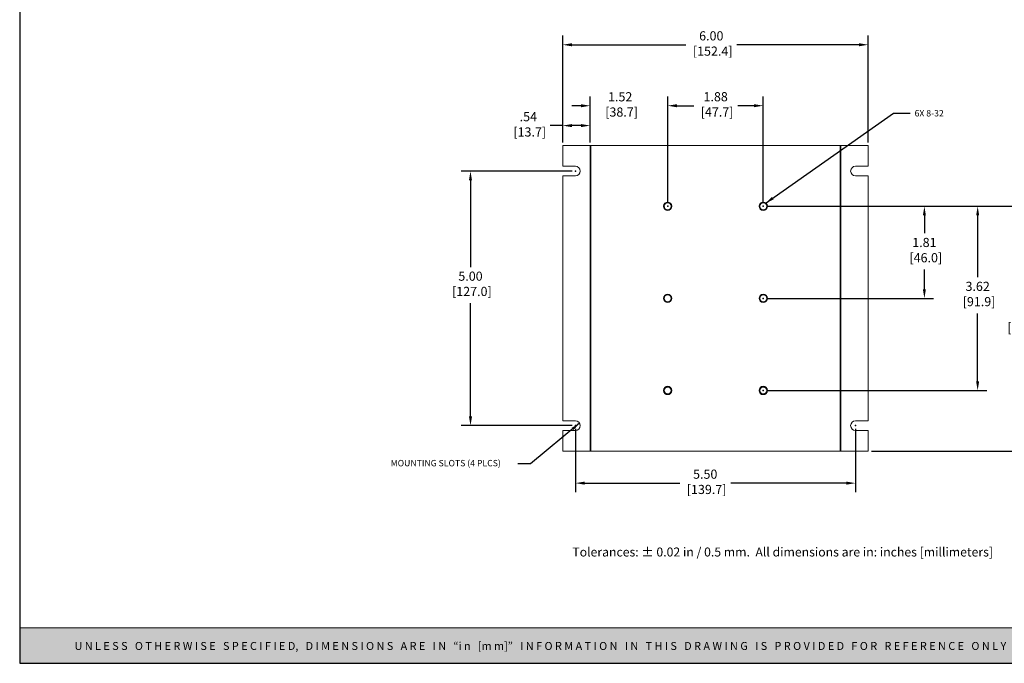
# Model space of a CAD drawing. Units: inches. Extents: x -3.3 to 26, y -3.7 to 18.7.
# Drawn here: x -3.3 to 16, y -3.7 to 8.9 of the extents above; entities that cross this region are included whole.
import ezdxf

# ---------------------------------------------------------------- set-up
doc = ezdxf.new("R2010")
doc.units = ezdxf.units.IN
doc.header["$MEASUREMENT"] = 0
doc.header["$PDSIZE"] = -1
doc.layers.add('Layer 1', color=7, linetype='Continuous')
doc.layers.add('LAYER_1', color=179, linetype='Continuous')
doc.styles.get("Standard").update_dxf_attribs({"font": 'ARIAL.TTF'})
doc.dimstyles.get("Standard").update_dxf_attribs({"dimtxt": 0.18, "dimasz": 0.18, "dimexe": 0.18, "dimexo": 0.0625, "dimgap": 0.09, "dimtad": 0, "dimtih": 1, "dimtoh": 1, "dimzin": 0, "dimdsep": 46, "dimtxsty": 'Standard', "dimcen": 0.09, "dimadec": 0, "dimazin": 0, "dimtfac": 1, "dimtofl": 0, "dimtmove": 0, "dimatfit": 3, "dimfxl": 0, "dimtolj": 1, "dimtzin": 0, "dimarcsym": 0})

# ---------------------------------------------------------------- blocks, each defined once
blk = doc.blocks.new('*D5')
at = {"layer": 'Defpoints', "color": 0}
for p in [(5.522, 5.957), (7.583, 5.957), (7.583, 0.957)]:
    blk.add_point(p, dxfattribs=at)
at = {"layer": 'LAYER_1', "color": 0, "lineweight": -2}
for p, q in [((7.521, 5.957), (5.342, 5.957)), ((5.522, 5.777), (5.522, 4.073)), ((5.522, 1.137), (5.522, 3.361)), ((7.521, 0.957), (5.342, 0.957))]:
    blk.add_line(p, q, dxfattribs=at)
at = {"layer": 'LAYER_1', "color": 0}
for points in [[(5.492, 5.777), (5.552, 5.777), (5.522, 5.957)], [(5.492, 1.137), (5.552, 1.137), (5.522, 0.957)]]:
    blk.add_solid(points, dxfattribs=at)
at = {"layer": 'LAYER_1', "color": 0, "insert": (5.522, 3.983), "char_height": 0.18, "attachment_point": 2}
blk.add_mtext('\\A1;5.00\\P [127.0]', dxfattribs=at)
blk = doc.blocks.new('*D6')
at = {"layer": 'Defpoints', "color": 0}
for p in [(7.583, 0.957), (13.083, 0.957), (7.583, -0.173)]:
    blk.add_point(p, dxfattribs=at)
at = {"layer": 'LAYER_1', "color": 0, "lineweight": -2}
for p, q in [((7.583, 0.895), (7.583, -0.353)), ((13.083, 0.895), (13.083, -0.353)), ((7.763, -0.173), (9.63, -0.173)), ((12.903, -0.173), (10.633, -0.173))]:
    blk.add_line(p, q, dxfattribs=at)
at = {"layer": 'LAYER_1', "color": 0}
for points in [[(7.763, -0.143), (7.763, -0.203), (7.583, -0.173)], [(12.903, -0.143), (12.903, -0.203), (13.083, -0.173)]]:
    blk.add_solid(points, dxfattribs=at)
at = {"layer": 'LAYER_1', "color": 0, "insert": (10.132, 0.093), "char_height": 0.18, "attachment_point": 2}
blk.add_mtext('\\A1;5.50\\P [139.7]', dxfattribs=at)
blk = doc.blocks.new('*D7')
at = {"layer": 'Defpoints', "color": 0}
for p in [(9.395, 7.242), (9.395, 5.267), (11.271, 5.267)]:
    blk.add_point(p, dxfattribs=at)
at = {"layer": 'LAYER_1', "color": 0, "lineweight": -2}
for p, q in [((9.395, 5.33), (9.395, 7.422)), ((11.271, 5.33), (11.271, 7.422)), ((9.575, 7.242), (9.906, 7.242)), ((11.091, 7.242), (10.769, 7.242))]:
    blk.add_line(p, q, dxfattribs=at)
at = {"layer": 'LAYER_1', "color": 0}
for points in [[(9.575, 7.272), (9.575, 7.212), (9.395, 7.242)], [(11.091, 7.272), (11.091, 7.212), (11.271, 7.242)]]:
    blk.add_solid(points, dxfattribs=at)
at = {"layer": 'LAYER_1', "color": 0, "insert": (10.337, 7.508), "char_height": 0.18, "attachment_point": 2}
blk.add_mtext('\\A1;1.88\\P [47.7]', dxfattribs=at)
blk = doc.blocks.new('*D8')
at = {"layer": 'Defpoints', "color": 0}
for p in [(7.873, 7.241), (7.873, 6.457), (9.395, 5.267)]:
    blk.add_point(p, dxfattribs=at)
at = {"layer": 'LAYER_1', "color": 0, "lineweight": -2}
for p, q in [((7.873, 6.52), (7.873, 7.421)), ((9.395, 5.33), (9.395, 7.421)), ((7.693, 7.241), (7.513, 7.241)), ((9.575, 7.241), (9.755, 7.241))]:
    blk.add_line(p, q, dxfattribs=at)
at = {"layer": 'LAYER_1', "color": 0}
for points in [[(7.693, 7.271), (7.693, 7.211), (7.873, 7.241)], [(9.575, 7.271), (9.575, 7.211), (9.395, 7.241)]]:
    blk.add_solid(points, dxfattribs=at)
at = {"layer": 'LAYER_1', "color": 0, "insert": (8.462, 7.507), "char_height": 0.18, "attachment_point": 2}
blk.add_mtext('\\A1;1.52\\P [38.7]', dxfattribs=at)
blk = doc.blocks.new('*D9')
at = {"layer": 'Defpoints', "color": 0}
for p in [(11.271, 5.267), (11.271, 3.457), (14.436, 3.457)]:
    blk.add_point(p, dxfattribs=at)
at = {"layer": 'LAYER_1', "color": 0, "lineweight": -2}
for p, q in [((11.334, 5.267), (14.616, 5.267)), ((14.436, 5.087), (14.436, 4.735)), ((14.436, 3.637), (14.436, 4.023)), ((11.334, 3.457), (14.616, 3.457))]:
    blk.add_line(p, q, dxfattribs=at)
at = {"layer": 'LAYER_1', "color": 0}
for points in [[(14.406, 5.087), (14.466, 5.087), (14.436, 5.267)], [(14.406, 3.637), (14.466, 3.637), (14.436, 3.457)]]:
    blk.add_solid(points, dxfattribs=at)
at = {"layer": 'LAYER_1', "color": 0, "insert": (14.436, 4.645), "char_height": 0.18, "attachment_point": 2}
blk.add_mtext('\\A1;1.81\\P [46.0]', dxfattribs=at)
blk = doc.blocks.new('*D10')
at = {"layer": 'Defpoints', "color": 0}
for p in [(11.271, 5.267), (11.271, 1.647), (15.482, 1.647)]:
    blk.add_point(p, dxfattribs=at)
at = {"layer": 'LAYER_1', "color": 0, "lineweight": -2}
for p, q in [((11.334, 5.267), (15.662, 5.267)), ((15.482, 5.087), (15.482, 3.873)), ((15.482, 1.827), (15.482, 3.162)), ((11.334, 1.647), (15.662, 1.647))]:
    blk.add_line(p, q, dxfattribs=at)
at = {"layer": 'LAYER_1', "color": 0}
for points in [[(15.452, 5.087), (15.512, 5.087), (15.482, 5.267)], [(15.452, 1.827), (15.512, 1.827), (15.482, 1.647)]]:
    blk.add_solid(points, dxfattribs=at)
at = {"layer": 'LAYER_1', "color": 0, "insert": (15.482, 3.783), "char_height": 0.18, "attachment_point": 2}
blk.add_mtext('\\A1;3.62\\P [91.9]', dxfattribs=at)
blk = doc.blocks.new('*D11')
at = {"layer": 'Defpoints', "color": 0}
for p in [(11.271, 5.267), (13.333, 0.457), (16.427, 0.457)]:
    blk.add_point(p, dxfattribs=at)
at = {"layer": 'LAYER_1', "color": 0, "lineweight": -2}
for p, q in [((11.334, 5.267), (16.607, 5.267)), ((16.427, 5.087), (16.427, 3.365)), ((16.427, 0.637), (16.427, 2.654)), ((13.396, 0.457), (16.607, 0.457))]:
    blk.add_line(p, q, dxfattribs=at)
at = {"layer": 'LAYER_1', "color": 0}
for points in [[(16.397, 5.087), (16.457, 5.087), (16.427, 5.267)], [(16.397, 0.637), (16.457, 0.637), (16.427, 0.457)]]:
    blk.add_solid(points, dxfattribs=at)
at = {"layer": 'LAYER_1', "color": 0, "insert": (16.427, 3.275), "char_height": 0.18, "attachment_point": 2}
blk.add_mtext('\\A1;4.81\\P [122.2]', dxfattribs=at)
blk = doc.blocks.new('*D12')
at = {"layer": 'Defpoints', "color": 0}
for p in [(13.333, 8.439), (7.333, 6.457), (13.333, 6.457)]:
    blk.add_point(p, dxfattribs=at)
at = {"layer": 'LAYER_1', "color": 0, "lineweight": -2}
for p, q in [((7.333, 6.52), (7.333, 8.619)), ((13.333, 6.52), (13.333, 8.619)), ((7.513, 8.439), (9.75, 8.439)), ((13.153, 8.439), (10.752, 8.439))]:
    blk.add_line(p, q, dxfattribs=at)
at = {"layer": 'LAYER_1', "color": 0}
for points in [[(7.513, 8.469), (7.513, 8.409), (7.333, 8.439)], [(13.153, 8.469), (13.153, 8.409), (13.333, 8.439)]]:
    blk.add_solid(points, dxfattribs=at)
at = {"layer": 'LAYER_1', "color": 0, "insert": (10.251, 8.704), "char_height": 0.18, "attachment_point": 2}
blk.add_mtext('\\A1;6.00\\P [152.4]', dxfattribs=at)
blk = doc.blocks.new('*D13')
at = {"layer": 'Defpoints', "color": 0}
for p in [(7.333, 6.851), (7.333, 6.457), (7.873, 6.457)]:
    blk.add_point(p, dxfattribs=at)
at = {"layer": 'LAYER_1', "color": 0, "lineweight": -2}
for p, q in [((7.333, 6.52), (7.333, 7.031)), ((7.873, 6.52), (7.873, 7.031)), ((7.333, 6.851), (7.09, 6.851)), ((7.693, 6.851), (7.513, 6.851))]:
    blk.add_line(p, q, dxfattribs=at)
at = {"layer": 'LAYER_1', "color": 0}
for points in [[(7.513, 6.881), (7.513, 6.821), (7.333, 6.851)], [(7.693, 6.881), (7.693, 6.821), (7.873, 6.851)]]:
    blk.add_solid(points, dxfattribs=at)
at = {"layer": 'LAYER_1', "color": 0, "insert": (6.658, 7.116), "char_height": 0.18, "attachment_point": 2}
blk.add_mtext('\\A1;.54\\P [13.7]', dxfattribs=at)
blk = doc.blocks.new('block 4')
at = {"layer": 'Layer 1', "color": 7, "lineweight": 25}
blk.add_lwpolyline([(0.1875, -8.3125), (10.8125, -8.3125), (10.8125, -0.1875), (0.1875, -0.1875), (0.1875, -8.3125)], dxfattribs=at)
blk = doc.blocks.new('block 3')
at = {"layer": 'Layer 1'}
blk.add_blockref('block 4', (0, 0), dxfattribs=at)
blk = doc.blocks.new('block 18')
at = {"layer": 'Layer 1', "color": 7, "insert": (3.8099, -7.744), "char_height": 0.0708334, "attachment_point": 7}
blk.add_mtext('\\fArial|b0|i0|c0|p34;\\W1;Tolerances: ± 0.02 in / 0.5 mm.  All dimensions are in: inches [millimeters]', dxfattribs=at)

msp = doc.modelspace()

# ---------------------------------------------------------------- hatches: boundary and pattern name
at = {"layer": 'Layer 1'}
h = msp.add_hatch(color=7, dxfattribs=at)
h.dxf.hatch_style = 2
h.paths.add_polyline_path([(25.974, -3.018), (-3.331, -3.018), (-3.331, -3.713), (25.974, -3.713)])

# ---------------------------------------------------------------- linework, layer by layer
at = {"color": 7, "linetype": 'Continuous', "lineweight": 15}
for p, q in [((7.333, 6.457), (7.333, 6.052)), ((7.873, 6.457), (7.333, 6.457)), ((7.873, 0.457), (7.873, 6.457)), ((7.883, 6.457), (7.873, 6.457)), ((12.783, 6.457), (7.883, 6.457)), ((7.883, 6.457), (7.883, 0.457)), ((12.783, 0.457), (12.783, 6.457)), ((12.783, 6.457), (12.793, 6.457)), ((12.793, 6.457), (12.793, 0.457)), ((13.333, 6.457), (12.793, 6.457)), ((13.333, 6.052), (13.333, 6.457)), ((7.333, 6.052), (7.583, 6.052)), ((13.083, 6.052), (13.333, 6.052)), ((7.333, 5.862), (7.333, 1.052)), ((7.583, 5.862), (7.333, 5.862)), ((13.333, 5.862), (13.083, 5.862)), ((13.333, 1.052), (13.333, 5.862)), ((9.33, 5.253), (9.327, 5.267)), ((9.463, 5.267), (9.463, 5.264)), ((11.206, 5.253), (11.203, 5.267)), ((11.339, 5.267), (11.339, 5.264)), ((9.33, 3.443), (9.327, 3.457)), ((9.463, 3.457), (9.463, 3.454)), ((11.206, 3.443), (11.203, 3.457)), ((11.339, 3.457), (11.339, 3.454)), ((9.33, 1.633), (9.327, 1.647)), ((9.463, 1.647), (9.463, 1.644)), ((11.206, 1.633), (11.203, 1.647)), ((11.339, 1.647), (11.339, 1.644)), ((7.333, 1.052), (7.583, 1.052)), ((13.083, 1.052), (13.333, 1.052)), ((7.333, 0.457), (7.333, 0.862)), ((7.583, 0.862), (7.333, 0.862)), ((13.333, 0.862), (13.083, 0.862)), ((13.333, 0.457), (13.333, 0.862)), ((7.873, 0.457), (7.333, 0.457)), ((7.883, 0.457), (7.873, 0.457)), ((7.883, 0.457), (12.783, 0.457)), ((12.793, 0.457), (12.783, 0.457)), ((13.333, 0.457), (12.793, 0.457))]:
    msp.add_line(p, q, dxfattribs=at)
for centre, radius in [((9.395, 5.267), 0.082), ((9.395, 5.267), 0.068), ((11.271, 5.267), 0.082), ((11.271, 5.267), 0.068), ((9.395, 3.457), 0.082), ((9.395, 3.457), 0.068), ((11.271, 3.457), 0.082), ((11.271, 3.457), 0.068), ((9.395, 1.647), 0.082), ((9.395, 1.647), 0.068), ((11.271, 1.647), 0.082), ((11.271, 1.647), 0.068)]:
    msp.add_circle(centre, radius, dxfattribs=at)
for centre, start, end in [((7.583, 5.957), 270, 90), ((13.083, 5.957), 90, 270), ((7.583, 0.957), 270, 90), ((13.083, 0.957), 90, 270)]:
    msp.add_arc(centre, 0.095, start, end, dxfattribs=at)
at = {"layer": 'Layer 1', "lineweight": 0}
msp.add_lwpolyline([(25.974, -3.018), (-3.331, -3.018), (-3.331, -3.713), (25.974, -3.713), (25.974, -3.018)], dxfattribs=at)
at = {"layer": 'LAYER_1', "color": 7}
for p in [(7.583, 5.957), (9.395, 5.267), (11.271, 5.267), (11.271, 3.457), (11.271, 1.647), (7.583, 0.957), (13.083, 0.957)]:
    msp.add_point(p, dxfattribs=at)

# ---------------------------------------------------------------- block references
at = {"layer": 'Layer 1'}
for name, p, xscale, yscale, zscale in [('block 3', (-3.848, 19.214), 2.758086250276754, 2.758086250276755, 2.758086250276755), ('block 18', (-1.965, 17.669), 2.490084415196918, 2.49008441519692, 2.490084415196915)]:
    msp.add_blockref(name, p, dxfattribs=dict(at, xscale=xscale, yscale=yscale, zscale=zscale))

# ---------------------------------------------------------------- texts
at = {"layer": 'Layer 1', "color": 18, "insert": (-2.254, -3.45), "char_height": 0.156292, "attachment_point": 7}
msp.add_mtext('\\fArial|b1|i0|c0|p34;\\W1;U N L E S S   O T H E R W I S E   S P E C I F I E D,   D I M E N S I O N S   A R E   I N   “i n   [m m]”   I N F O R M A T I O N   I N   T H I S   D R A W I N G   I S   P R O V I D E D   F O R   R E F E R E N C E   O N L Y   A N D   I S   S U B J E C T   T O   C H A N G E.', dxfattribs=at)
at = {"layer": 'LAYER_1', "color": 7, "char_height": 0.125, "attachment_point": 1}
for s, insert in [('6X 8-32', (14.243, 7.156)), ('MOUNTING SLOTS (4 PLCS)', (3.954, 0.283))]:
    msp.add_mtext(s, dxfattribs=dict(at, insert=insert))

# ---------------------------------------------------------------- dimensions: what is measured, and where the dimension line sits
at = {"layer": 'LAYER_1', "color": 7}
for base, p1, p2, override, picture, middle in [((13.333, 8.439), (7.333, 6.457), (13.333, 6.457), {"dimpost": '\\X'}, '*D12', (10.251, 8.439)), ((7.873, 7.241), (9.395, 5.267), (7.873, 6.457), {"dimpost": '\\X'}, '*D8', (8.462, 7.241)), ((9.395, 7.242), (11.271, 5.267), (9.395, 5.267), {"dimpost": '\\X'}, '*D7', (10.337, 7.242)), ((7.333, 6.851), (7.873, 6.457), (7.333, 6.457), {"dimzin": 4, "dimpost": '\\X'}, '*D13', (6.658, 6.851)), ((7.583, -0.173), (13.083, 0.957), (7.583, 0.957), {"dimpost": '\\X'}, '*D6', (10.132, -0.173))]:
    dim = msp.add_linear_dim(base=base, p1=p1, p2=p2, dimstyle='Standard', override=override, dxfattribs=at)
    dim.commit()
    dim.dimension.update_dxf_attribs({"geometry": picture, "text_midpoint": middle, "dimtype": 160})
for base, p1, p2, picture, middle in [((5.522, 5.957), (7.583, 0.957), (7.583, 5.957), '*D5', (5.522, 3.717)), ((14.436, 3.457), (11.271, 5.267), (11.271, 3.457), '*D9', (14.436, 4.379)), ((15.482, 1.647), (11.271, 5.267), (11.271, 1.647), '*D10', (15.482, 3.517)), ((16.427, 0.457), (11.271, 5.267), (13.333, 0.457), '*D11', (16.427, 3.009))]:
    dim = msp.add_linear_dim(base=base, p1=p1, p2=p2, angle=90, dimstyle='Standard', override={"dimpost": '\\X'}, dxfattribs=at)
    dim.commit()
    dim.dimension.update_dxf_attribs({"geometry": picture, "text_midpoint": middle, "dimtype": 160})

# ---------------------------------------------------------------- leaders
for points in [[(11.312, 5.322), (13.831, 7.095), (14.156, 7.095)], [(7.665, 1.005), (6.701, 0.204), (6.451, 0.204)]]:
    msp.add_leader(points, dimstyle='Standard', dxfattribs=at)

doc.saveas('drawing.dxf')
